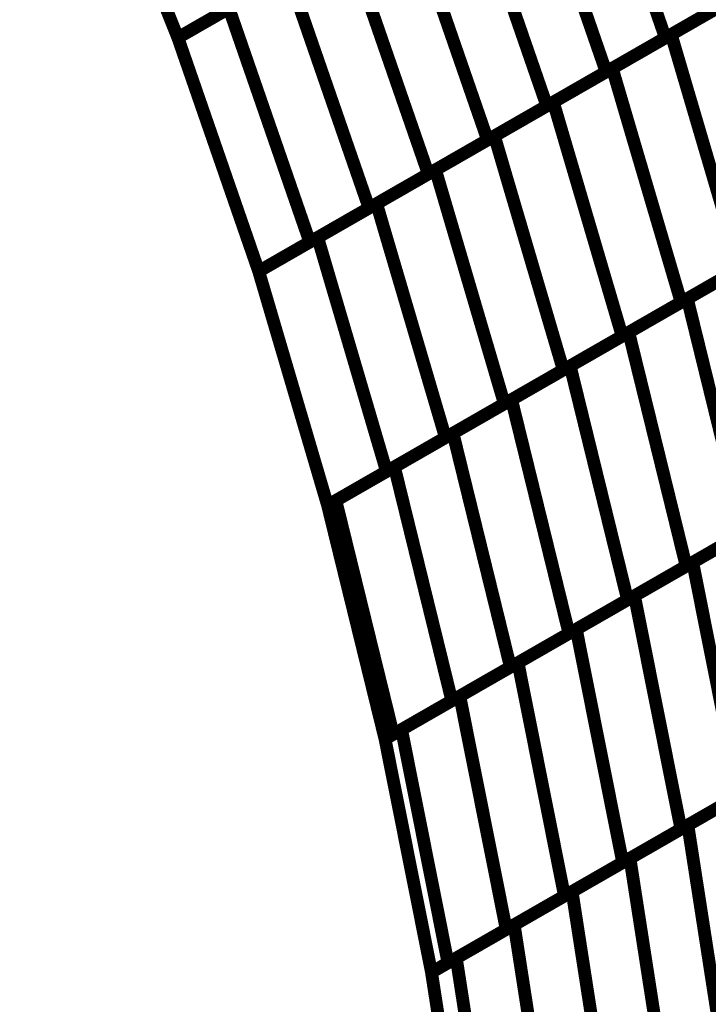
# Model space of a CAD drawing. Extents: x -3.99 to 3.15, y -3.86 to 4.98.
# Drawn here: x 2.22 to 2.38, y 1.15 to 1.38 of the extents above; entities that cross this region are included whole.
import ezdxf

# ---------------------------------------------------------------- set-up
doc = ezdxf.new("R2010")
doc.units = 0
doc.header["$MEASUREMENT"] = 0

msp = doc.modelspace()

# ---------------------------------------------------------------- linework, layer by layer
at = {"color": 0}
for points in [[(2.253177, 1.373728, 0.003, 0.003, 0), (2.231358, 1.428232, 0.003, 0.003, 0)], [(2.231358, 1.428232, 0.003, 0.003, 0), (2.253177, 1.373728, 0.003, 0.003, 0)], [(2.253177, 1.373728, 0.003, 0.003, 0), (2.231358, 1.428232, 0.003, 0.003, 0)], [(2.231358, 1.428232, 0.003, 0.003, 0), (2.253177, 1.373728, 0.003, 0.003, 0)], [(2.348311, 1.428358, 0.003, 0.003, 0), (2.367224, 1.373701, 0.003, 0.003, 0)], [(2.367224, 1.373701, 0.003, 0.003, 0), (2.348311, 1.428358, 0.003, 0.003, 0)], [(2.348311, 1.428358, 0.003, 0.003, 0), (2.367224, 1.373701, 0.003, 0.003, 0)], [(2.367224, 1.373701, 0.003, 0.003, 0), (2.348311, 1.428358, 0.003, 0.003, 0)], [(2.334445, 1.420394, 0.003, 0.003, 0), (2.353358, 1.365736, 0.003, 0.003, 0)], [(2.353358, 1.365736, 0.003, 0.003, 0), (2.334445, 1.420394, 0.003, 0.003, 0)], [(2.334445, 1.420394, 0.003, 0.003, 0), (2.353358, 1.365736, 0.003, 0.003, 0)], [(2.353358, 1.365736, 0.003, 0.003, 0), (2.334445, 1.420394, 0.003, 0.003, 0)], [(2.320579, 1.412433, 0.003, 0.003, 0), (2.339492, 1.357776, 0.003, 0.003, 0)], [(2.339492, 1.357776, 0.003, 0.003, 0), (2.320579, 1.412433, 0.003, 0.003, 0)], [(2.320579, 1.412433, 0.003, 0.003, 0), (2.339492, 1.357776, 0.003, 0.003, 0)], [(2.339492, 1.357776, 0.003, 0.003, 0), (2.320579, 1.412433, 0.003, 0.003, 0)], [(2.306717, 1.404472, 0.003, 0.003, 0), (2.32563, 1.349815, 0.003, 0.003, 0)], [(2.32563, 1.349815, 0.003, 0.003, 0), (2.306717, 1.404472, 0.003, 0.003, 0)], [(2.306717, 1.404472, 0.003, 0.003, 0), (2.32563, 1.349815, 0.003, 0.003, 0)], [(2.32563, 1.349815, 0.003, 0.003, 0), (2.306717, 1.404472, 0.003, 0.003, 0)], [(2.292854, 1.396512, 0.003, 0.003, 0), (2.311768, 1.341854, 0.003, 0.003, 0)], [(2.311768, 1.341854, 0.003, 0.003, 0), (2.292854, 1.396512, 0.003, 0.003, 0)], [(2.292854, 1.396512, 0.003, 0.003, 0), (2.311768, 1.341854, 0.003, 0.003, 0)], [(2.311768, 1.341854, 0.003, 0.003, 0), (2.292854, 1.396512, 0.003, 0.003, 0)], [(2.368583, 1.37448, 0.003, 0.003, 0), (2.39615, 1.390311, 0.003, 0.003, 0)], [(2.368583, 1.37448, 0.003, 0.003, 0), (2.39615, 1.390311, 0.003, 0.003, 0)], [(2.253177, 1.373728, 0.003, 0.003, 0), (2.278988, 1.388551, 0.003, 0.003, 0)], [(2.253177, 1.373728, 0.003, 0.003, 0), (2.278988, 1.388551, 0.003, 0.003, 0)], [(2.27726, 1.387559, 0.003, 0.003, 0), (2.253177, 1.373728, 0.003, 0.003, 0)], [(2.27726, 1.387559, 0.003, 0.003, 0), (2.253177, 1.373728, 0.003, 0.003, 0)], [(2.278988, 1.388551, 0.003, 0.003, 0), (2.297902, 1.333894, 0.003, 0.003, 0)], [(2.297902, 1.333894, 0.003, 0.003, 0), (2.278988, 1.388551, 0.003, 0.003, 0)], [(2.278988, 1.388551, 0.003, 0.003, 0), (2.297902, 1.333894, 0.003, 0.003, 0)], [(2.297902, 1.333894, 0.003, 0.003, 0), (2.278988, 1.388551, 0.003, 0.003, 0)], [(2.394949, 1.389622, 0.003, 0.003, 0), (2.367224, 1.373701, 0.003, 0.003, 0)], [(2.394949, 1.389622, 0.003, 0.003, 0), (2.367224, 1.373701, 0.003, 0.003, 0)], [(2.381087, 1.381661, 0.003, 0.003, 0), (2.353358, 1.365736, 0.003, 0.003, 0)], [(2.381087, 1.381661, 0.003, 0.003, 0), (2.353358, 1.365736, 0.003, 0.003, 0)], [(2.354799, 1.366567, 0.003, 0.003, 0), (2.382366, 1.382394, 0.003, 0.003, 0)], [(2.354799, 1.366567, 0.003, 0.003, 0), (2.382366, 1.382394, 0.003, 0.003, 0)], [(2.284039, 1.325933, 0.003, 0.003, 0), (2.265126, 1.380591, 0.003, 0.003, 0)], [(2.284039, 1.325933, 0.003, 0.003, 0), (2.265126, 1.380591, 0.003, 0.003, 0)], [(2.272091, 1.319071, 0.003, 0.003, 0), (2.253177, 1.373728, 0.003, 0.003, 0)], [(2.253177, 1.373728, 0.003, 0.003, 0), (2.272091, 1.319071, 0.003, 0.003, 0)], [(2.272091, 1.319071, 0.003, 0.003, 0), (2.253177, 1.373728, 0.003, 0.003, 0)], [(2.253177, 1.373728, 0.003, 0.003, 0), (2.272091, 1.319071, 0.003, 0.003, 0)], [(2.341012, 1.35865, 0.003, 0.003, 0), (2.368583, 1.37448, 0.003, 0.003, 0)], [(2.341012, 1.35865, 0.003, 0.003, 0), (2.368583, 1.37448, 0.003, 0.003, 0)], [(2.368583, 1.37448, 0.003, 0.003, 0), (2.384693, 1.319752, 0.003, 0.003, 0)], [(2.384693, 1.319752, 0.003, 0.003, 0), (2.368583, 1.37448, 0.003, 0.003, 0)], [(2.368583, 1.37448, 0.003, 0.003, 0), (2.384693, 1.319752, 0.003, 0.003, 0)], [(2.384693, 1.319752, 0.003, 0.003, 0), (2.368583, 1.37448, 0.003, 0.003, 0)], [(2.367224, 1.373701, 0.003, 0.003, 0), (2.339492, 1.357776, 0.003, 0.003, 0)], [(2.367224, 1.373701, 0.003, 0.003, 0), (2.339492, 1.357776, 0.003, 0.003, 0)], [(2.353358, 1.365736, 0.003, 0.003, 0), (2.32563, 1.349815, 0.003, 0.003, 0)], [(2.353358, 1.365736, 0.003, 0.003, 0), (2.32563, 1.349815, 0.003, 0.003, 0)], [(2.327228, 1.350732, 0.003, 0.003, 0), (2.354799, 1.366567, 0.003, 0.003, 0)], [(2.327228, 1.350732, 0.003, 0.003, 0), (2.354799, 1.366567, 0.003, 0.003, 0)], [(2.354799, 1.366567, 0.003, 0.003, 0), (2.370909, 1.311839, 0.003, 0.003, 0)], [(2.370909, 1.311839, 0.003, 0.003, 0), (2.354799, 1.366567, 0.003, 0.003, 0)], [(2.354799, 1.366567, 0.003, 0.003, 0), (2.370909, 1.311839, 0.003, 0.003, 0)], [(2.370909, 1.311839, 0.003, 0.003, 0), (2.354799, 1.366567, 0.003, 0.003, 0)], [(2.339492, 1.357776, 0.003, 0.003, 0), (2.311768, 1.341854, 0.003, 0.003, 0)], [(2.339492, 1.357776, 0.003, 0.003, 0), (2.311768, 1.341854, 0.003, 0.003, 0)], [(2.313445, 1.342819, 0.003, 0.003, 0), (2.341012, 1.35865, 0.003, 0.003, 0)], [(2.313445, 1.342819, 0.003, 0.003, 0), (2.341012, 1.35865, 0.003, 0.003, 0)], [(2.341012, 1.35865, 0.003, 0.003, 0), (2.357122, 1.303921, 0.003, 0.003, 0)], [(2.357122, 1.303921, 0.003, 0.003, 0), (2.341012, 1.35865, 0.003, 0.003, 0)], [(2.341012, 1.35865, 0.003, 0.003, 0), (2.357122, 1.303921, 0.003, 0.003, 0)], [(2.357122, 1.303921, 0.003, 0.003, 0), (2.341012, 1.35865, 0.003, 0.003, 0)], [(2.299661, 1.334902, 0.003, 0.003, 0), (2.327228, 1.350732, 0.003, 0.003, 0)], [(2.299661, 1.334902, 0.003, 0.003, 0), (2.327228, 1.350732, 0.003, 0.003, 0)], [(2.327228, 1.350732, 0.003, 0.003, 0), (2.343339, 1.296004, 0.003, 0.003, 0)], [(2.343339, 1.296004, 0.003, 0.003, 0), (2.327228, 1.350732, 0.003, 0.003, 0)], [(2.327228, 1.350732, 0.003, 0.003, 0), (2.343339, 1.296004, 0.003, 0.003, 0)], [(2.343339, 1.296004, 0.003, 0.003, 0), (2.327228, 1.350732, 0.003, 0.003, 0)], [(2.32563, 1.349815, 0.003, 0.003, 0), (2.297902, 1.333894, 0.003, 0.003, 0)], [(2.32563, 1.349815, 0.003, 0.003, 0), (2.297902, 1.333894, 0.003, 0.003, 0)], [(2.311768, 1.341854, 0.003, 0.003, 0), (2.284039, 1.325933, 0.003, 0.003, 0)], [(2.311768, 1.341854, 0.003, 0.003, 0), (2.284039, 1.325933, 0.003, 0.003, 0)], [(2.285878, 1.326988, 0.003, 0.003, 0), (2.313445, 1.342819, 0.003, 0.003, 0)], [(2.285878, 1.326988, 0.003, 0.003, 0), (2.313445, 1.342819, 0.003, 0.003, 0)], [(2.313445, 1.342819, 0.003, 0.003, 0), (2.329555, 1.288091, 0.003, 0.003, 0)], [(2.329555, 1.288091, 0.003, 0.003, 0), (2.313445, 1.342819, 0.003, 0.003, 0)], [(2.313445, 1.342819, 0.003, 0.003, 0), (2.329555, 1.288091, 0.003, 0.003, 0)], [(2.329555, 1.288091, 0.003, 0.003, 0), (2.313445, 1.342819, 0.003, 0.003, 0)], [(2.272091, 1.319071, 0.003, 0.003, 0), (2.299661, 1.334902, 0.003, 0.003, 0)], [(2.272091, 1.319071, 0.003, 0.003, 0), (2.299661, 1.334902, 0.003, 0.003, 0)], [(2.299661, 1.334902, 0.003, 0.003, 0), (2.315772, 1.280173, 0.003, 0.003, 0)], [(2.315772, 1.280173, 0.003, 0.003, 0), (2.299661, 1.334902, 0.003, 0.003, 0)], [(2.299661, 1.334902, 0.003, 0.003, 0), (2.315772, 1.280173, 0.003, 0.003, 0)], [(2.315772, 1.280173, 0.003, 0.003, 0), (2.299661, 1.334902, 0.003, 0.003, 0)], [(2.297902, 1.333894, 0.003, 0.003, 0), (2.272091, 1.319071, 0.003, 0.003, 0)], [(2.297902, 1.333894, 0.003, 0.003, 0), (2.272091, 1.319071, 0.003, 0.003, 0)], [(2.398476, 1.327665, 0.003, 0.003, 0), (2.370909, 1.311839, 0.003, 0.003, 0)], [(2.398476, 1.327665, 0.003, 0.003, 0), (2.370909, 1.311839, 0.003, 0.003, 0)], [(2.372354, 1.312665, 0.003, 0.003, 0), (2.39976, 1.328402, 0.003, 0.003, 0)], [(2.372354, 1.312665, 0.003, 0.003, 0), (2.39976, 1.328402, 0.003, 0.003, 0)], [(2.272091, 1.319071, 0.003, 0.003, 0), (2.285878, 1.326988, 0.003, 0.003, 0)], [(2.272091, 1.319071, 0.003, 0.003, 0), (2.285878, 1.326988, 0.003, 0.003, 0)], [(2.285878, 1.326988, 0.003, 0.003, 0), (2.301988, 1.27226, 0.003, 0.003, 0)], [(2.301988, 1.27226, 0.003, 0.003, 0), (2.285878, 1.326988, 0.003, 0.003, 0)], [(2.285878, 1.326988, 0.003, 0.003, 0), (2.301988, 1.27226, 0.003, 0.003, 0)], [(2.301988, 1.27226, 0.003, 0.003, 0), (2.285878, 1.326988, 0.003, 0.003, 0)], [(2.288201, 1.264343, 0.003, 0.003, 0), (2.272091, 1.319071, 0.003, 0.003, 0)], [(2.288205, 1.264343, 0.003, 0.003, 0), (2.272091, 1.319071, 0.003, 0.003, 0)], [(2.272091, 1.319071, 0.003, 0.003, 0), (2.288201, 1.264343, 0.003, 0.003, 0)], [(2.288201, 1.264343, 0.003, 0.003, 0), (2.272091, 1.319071, 0.003, 0.003, 0)], [(2.288205, 1.264343, 0.003, 0.003, 0), (2.272091, 1.319071, 0.003, 0.003, 0)], [(2.272091, 1.319071, 0.003, 0.003, 0), (2.288201, 1.264343, 0.003, 0.003, 0)], [(2.384693, 1.319752, 0.003, 0.003, 0), (2.357122, 1.303921, 0.003, 0.003, 0)], [(2.384693, 1.319752, 0.003, 0.003, 0), (2.357122, 1.303921, 0.003, 0.003, 0)], [(2.35865, 1.304795, 0.003, 0.003, 0), (2.386055, 1.320531, 0.003, 0.003, 0)], [(2.35865, 1.304795, 0.003, 0.003, 0), (2.386055, 1.320531, 0.003, 0.003, 0)], [(2.370909, 1.311839, 0.003, 0.003, 0), (2.343339, 1.296004, 0.003, 0.003, 0)], [(2.370909, 1.311839, 0.003, 0.003, 0), (2.343339, 1.296004, 0.003, 0.003, 0)], [(2.344945, 1.296925, 0.003, 0.003, 0), (2.372354, 1.312665, 0.003, 0.003, 0)], [(2.344945, 1.296925, 0.003, 0.003, 0), (2.372354, 1.312665, 0.003, 0.003, 0)], [(2.372354, 1.312665, 0.003, 0.003, 0), (2.385791, 1.257969, 0.003, 0.003, 0)], [(2.385791, 1.257969, 0.003, 0.003, 0), (2.372354, 1.312665, 0.003, 0.003, 0)], [(2.372354, 1.312665, 0.003, 0.003, 0), (2.385791, 1.257969, 0.003, 0.003, 0)], [(2.385791, 1.257969, 0.003, 0.003, 0), (2.372354, 1.312665, 0.003, 0.003, 0)], [(2.331236, 1.289055, 0.003, 0.003, 0), (2.35865, 1.304795, 0.003, 0.003, 0)], [(2.331236, 1.289055, 0.003, 0.003, 0), (2.35865, 1.304795, 0.003, 0.003, 0)], [(2.35865, 1.304795, 0.003, 0.003, 0), (2.372087, 1.250098, 0.003, 0.003, 0)], [(2.372087, 1.250098, 0.003, 0.003, 0), (2.35865, 1.304795, 0.003, 0.003, 0)], [(2.35865, 1.304795, 0.003, 0.003, 0), (2.372087, 1.250098, 0.003, 0.003, 0)], [(2.372087, 1.250098, 0.003, 0.003, 0), (2.35865, 1.304795, 0.003, 0.003, 0)], [(2.357122, 1.303921, 0.003, 0.003, 0), (2.329555, 1.288091, 0.003, 0.003, 0)], [(2.357122, 1.303921, 0.003, 0.003, 0), (2.329555, 1.288091, 0.003, 0.003, 0)], [(2.343339, 1.296004, 0.003, 0.003, 0), (2.315772, 1.280173, 0.003, 0.003, 0)], [(2.343339, 1.296004, 0.003, 0.003, 0), (2.315772, 1.280173, 0.003, 0.003, 0)], [(2.317535, 1.281189, 0.003, 0.003, 0), (2.344945, 1.296925, 0.003, 0.003, 0)], [(2.317535, 1.281189, 0.003, 0.003, 0), (2.344945, 1.296925, 0.003, 0.003, 0)], [(2.344945, 1.296925, 0.003, 0.003, 0), (2.358382, 1.242228, 0.003, 0.003, 0)], [(2.358382, 1.242228, 0.003, 0.003, 0), (2.344945, 1.296925, 0.003, 0.003, 0)], [(2.344945, 1.296925, 0.003, 0.003, 0), (2.358382, 1.242228, 0.003, 0.003, 0)], [(2.358382, 1.242228, 0.003, 0.003, 0), (2.344945, 1.296925, 0.003, 0.003, 0)], [(2.303831, 1.273319, 0.003, 0.003, 0), (2.331236, 1.289055, 0.003, 0.003, 0)], [(2.303831, 1.273319, 0.003, 0.003, 0), (2.331236, 1.289055, 0.003, 0.003, 0)], [(2.331236, 1.289055, 0.003, 0.003, 0), (2.344677, 1.234358, 0.003, 0.003, 0)], [(2.344677, 1.234358, 0.003, 0.003, 0), (2.331236, 1.289055, 0.003, 0.003, 0)], [(2.331236, 1.289055, 0.003, 0.003, 0), (2.344677, 1.234358, 0.003, 0.003, 0)], [(2.344677, 1.234358, 0.003, 0.003, 0), (2.331236, 1.289055, 0.003, 0.003, 0)], [(2.329555, 1.288091, 0.003, 0.003, 0), (2.301988, 1.27226, 0.003, 0.003, 0)], [(2.329555, 1.288091, 0.003, 0.003, 0), (2.301988, 1.27226, 0.003, 0.003, 0)], [(2.315772, 1.280173, 0.003, 0.003, 0), (2.288205, 1.264343, 0.003, 0.003, 0)], [(2.315772, 1.280173, 0.003, 0.003, 0), (2.288205, 1.264343, 0.003, 0.003, 0)], [(2.29013, 1.265449, 0.003, 0.003, 0), (2.317535, 1.281189, 0.003, 0.003, 0)], [(2.29013, 1.265449, 0.003, 0.003, 0), (2.317535, 1.281189, 0.003, 0.003, 0)], [(2.317535, 1.281189, 0.003, 0.003, 0), (2.330976, 1.226492, 0.003, 0.003, 0)], [(2.330976, 1.226492, 0.003, 0.003, 0), (2.317535, 1.281189, 0.003, 0.003, 0)], [(2.317535, 1.281189, 0.003, 0.003, 0), (2.330976, 1.226492, 0.003, 0.003, 0)], [(2.330976, 1.226492, 0.003, 0.003, 0), (2.317535, 1.281189, 0.003, 0.003, 0)], [(2.288201, 1.264343, 0.003, 0.003, 0), (2.303831, 1.273319, 0.003, 0.003, 0)], [(2.288201, 1.264343, 0.003, 0.003, 0), (2.303831, 1.273319, 0.003, 0.003, 0)], [(2.303831, 1.273319, 0.003, 0.003, 0), (2.317272, 1.218622, 0.003, 0.003, 0)], [(2.317272, 1.218622, 0.003, 0.003, 0), (2.303831, 1.273319, 0.003, 0.003, 0)], [(2.303831, 1.273319, 0.003, 0.003, 0), (2.317272, 1.218622, 0.003, 0.003, 0)], [(2.317272, 1.218622, 0.003, 0.003, 0), (2.303831, 1.273319, 0.003, 0.003, 0)], [(2.301988, 1.27226, 0.003, 0.003, 0), (2.288201, 1.264343, 0.003, 0.003, 0)], [(2.301988, 1.27226, 0.003, 0.003, 0), (2.288201, 1.264343, 0.003, 0.003, 0)], [(2.399492, 1.265839, 0.003, 0.003, 0), (2.372087, 1.250098, 0.003, 0.003, 0)], [(2.399492, 1.265839, 0.003, 0.003, 0), (2.372087, 1.250098, 0.003, 0.003, 0)], [(2.373618, 1.25098, 0.003, 0.003, 0), (2.400866, 1.266626, 0.003, 0.003, 0)], [(2.373618, 1.25098, 0.003, 0.003, 0), (2.400866, 1.266626, 0.003, 0.003, 0)], [(2.301638, 1.209646, 0.003, 0.003, 0), (2.288201, 1.264343, 0.003, 0.003, 0)], [(2.288201, 1.264343, 0.003, 0.003, 0), (2.301638, 1.209646, 0.003, 0.003, 0)], [(2.301638, 1.209646, 0.003, 0.003, 0), (2.288201, 1.264343, 0.003, 0.003, 0)], [(2.288201, 1.264343, 0.003, 0.003, 0), (2.301638, 1.209646, 0.003, 0.003, 0)], [(2.303567, 1.210752, 0.003, 0.003, 0), (2.29013, 1.265449, 0.003, 0.003, 0)], [(2.303567, 1.210752, 0.003, 0.003, 0), (2.29013, 1.265449, 0.003, 0.003, 0)], [(2.359996, 1.243157, 0.003, 0.003, 0), (2.38724, 1.258803, 0.003, 0.003, 0)], [(2.359996, 1.243157, 0.003, 0.003, 0), (2.38724, 1.258803, 0.003, 0.003, 0)], [(2.385791, 1.257969, 0.003, 0.003, 0), (2.358382, 1.242228, 0.003, 0.003, 0)], [(2.385791, 1.257969, 0.003, 0.003, 0), (2.358382, 1.242228, 0.003, 0.003, 0)], [(2.372087, 1.250098, 0.003, 0.003, 0), (2.344677, 1.234358, 0.003, 0.003, 0)], [(2.372087, 1.250098, 0.003, 0.003, 0), (2.344677, 1.234358, 0.003, 0.003, 0)], [(2.346374, 1.235335, 0.003, 0.003, 0), (2.373618, 1.25098, 0.003, 0.003, 0)], [(2.346374, 1.235335, 0.003, 0.003, 0), (2.373618, 1.25098, 0.003, 0.003, 0)], [(2.373618, 1.25098, 0.003, 0.003, 0), (2.384488, 1.196413, 0.003, 0.003, 0)], [(2.384488, 1.196413, 0.003, 0.003, 0), (2.373618, 1.25098, 0.003, 0.003, 0)], [(2.373618, 1.25098, 0.003, 0.003, 0), (2.384488, 1.196413, 0.003, 0.003, 0)], [(2.384488, 1.196413, 0.003, 0.003, 0), (2.373618, 1.25098, 0.003, 0.003, 0)], [(2.332748, 1.227512, 0.003, 0.003, 0), (2.359996, 1.243157, 0.003, 0.003, 0)], [(2.332748, 1.227512, 0.003, 0.003, 0), (2.359996, 1.243157, 0.003, 0.003, 0)], [(2.359996, 1.243157, 0.003, 0.003, 0), (2.370866, 1.188591, 0.003, 0.003, 0)], [(2.370866, 1.188591, 0.003, 0.003, 0), (2.359996, 1.243157, 0.003, 0.003, 0)], [(2.359996, 1.243157, 0.003, 0.003, 0), (2.370866, 1.188591, 0.003, 0.003, 0)], [(2.370866, 1.188591, 0.003, 0.003, 0), (2.359996, 1.243157, 0.003, 0.003, 0)], [(2.358382, 1.242228, 0.003, 0.003, 0), (2.330976, 1.226492, 0.003, 0.003, 0)], [(2.358382, 1.242228, 0.003, 0.003, 0), (2.330976, 1.226492, 0.003, 0.003, 0)], [(2.344677, 1.234358, 0.003, 0.003, 0), (2.317272, 1.218622, 0.003, 0.003, 0)], [(2.344677, 1.234358, 0.003, 0.003, 0), (2.317272, 1.218622, 0.003, 0.003, 0)], [(2.319126, 1.219689, 0.003, 0.003, 0), (2.346374, 1.235335, 0.003, 0.003, 0)], [(2.319126, 1.219689, 0.003, 0.003, 0), (2.346374, 1.235335, 0.003, 0.003, 0)], [(2.346374, 1.235335, 0.003, 0.003, 0), (2.35724, 1.180768, 0.003, 0.003, 0)], [(2.35724, 1.180768, 0.003, 0.003, 0), (2.346374, 1.235335, 0.003, 0.003, 0)], [(2.346374, 1.235335, 0.003, 0.003, 0), (2.35724, 1.180768, 0.003, 0.003, 0)], [(2.35724, 1.180768, 0.003, 0.003, 0), (2.346374, 1.235335, 0.003, 0.003, 0)], [(2.330976, 1.226492, 0.003, 0.003, 0), (2.303567, 1.210752, 0.003, 0.003, 0)], [(2.330976, 1.226492, 0.003, 0.003, 0), (2.303567, 1.210752, 0.003, 0.003, 0)], [(2.3055, 1.211866, 0.003, 0.003, 0), (2.332748, 1.227512, 0.003, 0.003, 0)], [(2.3055, 1.211866, 0.003, 0.003, 0), (2.332748, 1.227512, 0.003, 0.003, 0)], [(2.332748, 1.227512, 0.003, 0.003, 0), (2.343618, 1.172945, 0.003, 0.003, 0)], [(2.343618, 1.172945, 0.003, 0.003, 0), (2.332748, 1.227512, 0.003, 0.003, 0)], [(2.332748, 1.227512, 0.003, 0.003, 0), (2.343618, 1.172945, 0.003, 0.003, 0)], [(2.343618, 1.172945, 0.003, 0.003, 0), (2.332748, 1.227512, 0.003, 0.003, 0)], [(2.301638, 1.209646, 0.003, 0.003, 0), (2.319126, 1.219689, 0.003, 0.003, 0)], [(2.301638, 1.209646, 0.003, 0.003, 0), (2.319126, 1.219689, 0.003, 0.003, 0)], [(2.319126, 1.219689, 0.003, 0.003, 0), (2.329996, 1.165122, 0.003, 0.003, 0)], [(2.329996, 1.165122, 0.003, 0.003, 0), (2.319126, 1.219689, 0.003, 0.003, 0)], [(2.319126, 1.219689, 0.003, 0.003, 0), (2.329996, 1.165122, 0.003, 0.003, 0)], [(2.329996, 1.165122, 0.003, 0.003, 0), (2.319126, 1.219689, 0.003, 0.003, 0)], [(2.317272, 1.218622, 0.003, 0.003, 0), (2.301638, 1.209646, 0.003, 0.003, 0)], [(2.317272, 1.218622, 0.003, 0.003, 0), (2.301638, 1.209646, 0.003, 0.003, 0)], [(2.31637, 1.157299, 0.003, 0.003, 0), (2.3055, 1.211866, 0.003, 0.003, 0)], [(2.31637, 1.157299, 0.003, 0.003, 0), (2.3055, 1.211866, 0.003, 0.003, 0)], [(2.312508, 1.155079, 0.003, 0.003, 0), (2.301638, 1.209646, 0.003, 0.003, 0)], [(2.301638, 1.209646, 0.003, 0.003, 0), (2.312508, 1.155079, 0.003, 0.003, 0)], [(2.312508, 1.155079, 0.003, 0.003, 0), (2.301638, 1.209646, 0.003, 0.003, 0)], [(2.301638, 1.209646, 0.003, 0.003, 0), (2.312508, 1.155079, 0.003, 0.003, 0)], [(2.39811, 1.204236, 0.003, 0.003, 0), (2.370866, 1.188591, 0.003, 0.003, 0)], [(2.39811, 1.204236, 0.003, 0.003, 0), (2.370866, 1.188591, 0.003, 0.003, 0)], [(2.37248, 1.189516, 0.003, 0.003, 0), (2.399563, 1.205067, 0.003, 0.003, 0)], [(2.37248, 1.189516, 0.003, 0.003, 0), (2.399563, 1.205067, 0.003, 0.003, 0)], [(2.384488, 1.196413, 0.003, 0.003, 0), (2.35724, 1.180768, 0.003, 0.003, 0)], [(2.384488, 1.196413, 0.003, 0.003, 0), (2.35724, 1.180768, 0.003, 0.003, 0)], [(2.358933, 1.181736, 0.003, 0.003, 0), (2.38602, 1.197291, 0.003, 0.003, 0)], [(2.358933, 1.181736, 0.003, 0.003, 0), (2.38602, 1.197291, 0.003, 0.003, 0)], [(2.345394, 1.173961, 0.003, 0.003, 0), (2.37248, 1.189516, 0.003, 0.003, 0)], [(2.345394, 1.173961, 0.003, 0.003, 0), (2.37248, 1.189516, 0.003, 0.003, 0)], [(2.37248, 1.189516, 0.003, 0.003, 0), (2.380913, 1.135173, 0.003, 0.003, 0)], [(2.380913, 1.135173, 0.003, 0.003, 0), (2.37248, 1.189516, 0.003, 0.003, 0)], [(2.37248, 1.189516, 0.003, 0.003, 0), (2.380913, 1.135173, 0.003, 0.003, 0)], [(2.380913, 1.135173, 0.003, 0.003, 0), (2.37248, 1.189516, 0.003, 0.003, 0)], [(2.370866, 1.188591, 0.003, 0.003, 0), (2.343618, 1.172945, 0.003, 0.003, 0)], [(2.370866, 1.188591, 0.003, 0.003, 0), (2.343618, 1.172945, 0.003, 0.003, 0)], [(2.35724, 1.180768, 0.003, 0.003, 0), (2.329996, 1.165122, 0.003, 0.003, 0)], [(2.35724, 1.180768, 0.003, 0.003, 0), (2.329996, 1.165122, 0.003, 0.003, 0)], [(2.33185, 1.166185, 0.003, 0.003, 0), (2.358933, 1.181736, 0.003, 0.003, 0)], [(2.33185, 1.166185, 0.003, 0.003, 0), (2.358933, 1.181736, 0.003, 0.003, 0)], [(2.358933, 1.181736, 0.003, 0.003, 0), (2.367366, 1.127398, 0.003, 0.003, 0)], [(2.367366, 1.127398, 0.003, 0.003, 0), (2.358933, 1.181736, 0.003, 0.003, 0)], [(2.358933, 1.181736, 0.003, 0.003, 0), (2.367366, 1.127398, 0.003, 0.003, 0)], [(2.367366, 1.127398, 0.003, 0.003, 0), (2.358933, 1.181736, 0.003, 0.003, 0)], [(2.318307, 1.158409, 0.003, 0.003, 0), (2.345394, 1.173961, 0.003, 0.003, 0)], [(2.318307, 1.158409, 0.003, 0.003, 0), (2.345394, 1.173961, 0.003, 0.003, 0)], [(2.345394, 1.173961, 0.003, 0.003, 0), (2.353827, 1.119618, 0.003, 0.003, 0)], [(2.353827, 1.119618, 0.003, 0.003, 0), (2.345394, 1.173961, 0.003, 0.003, 0)], [(2.345394, 1.173961, 0.003, 0.003, 0), (2.353827, 1.119618, 0.003, 0.003, 0)], [(2.353827, 1.119618, 0.003, 0.003, 0), (2.345394, 1.173961, 0.003, 0.003, 0)], [(2.343618, 1.172945, 0.003, 0.003, 0), (2.31637, 1.157299, 0.003, 0.003, 0)], [(2.343618, 1.172945, 0.003, 0.003, 0), (2.31637, 1.157299, 0.003, 0.003, 0)], [(2.312508, 1.155079, 0.003, 0.003, 0), (2.33185, 1.166185, 0.003, 0.003, 0)], [(2.312508, 1.155079, 0.003, 0.003, 0), (2.33185, 1.166185, 0.003, 0.003, 0)], [(2.329996, 1.165122, 0.003, 0.003, 0), (2.312508, 1.155079, 0.003, 0.003, 0)], [(2.329996, 1.165122, 0.003, 0.003, 0), (2.312508, 1.155079, 0.003, 0.003, 0)], [(2.33185, 1.166185, 0.003, 0.003, 0), (2.340283, 1.111843, 0.003, 0.003, 0)], [(2.340283, 1.111843, 0.003, 0.003, 0), (2.33185, 1.166185, 0.003, 0.003, 0)], [(2.33185, 1.166185, 0.003, 0.003, 0), (2.340283, 1.111843, 0.003, 0.003, 0)], [(2.340283, 1.111843, 0.003, 0.003, 0), (2.33185, 1.166185, 0.003, 0.003, 0)], [(2.32674, 1.104067, 0.003, 0.003, 0), (2.318307, 1.158409, 0.003, 0.003, 0)], [(2.32674, 1.104067, 0.003, 0.003, 0), (2.318307, 1.158409, 0.003, 0.003, 0)], [(2.320941, 1.100736, 0.003, 0.003, 0), (2.312508, 1.155079, 0.003, 0.003, 0)], [(2.312508, 1.155079, 0.003, 0.003, 0), (2.320941, 1.100736, 0.003, 0.003, 0)], [(2.320941, 1.100736, 0.003, 0.003, 0), (2.312508, 1.155079, 0.003, 0.003, 0)], [(2.312508, 1.155079, 0.003, 0.003, 0), (2.320941, 1.100736, 0.003, 0.003, 0)]]:
    msp.add_lwpolyline(points, format="xyseb", dxfattribs=at)
at = {"color": 7}
msp.add_spline([(2.094992, 0.113071), (2.125425, 0.155949), (2.156882, 0.208559), (2.188417, 0.27013), (2.219098, 0.339898), (2.247972, 0.417087), (2.274118, 0.500933), (2.296587, 0.590665), (2.314445, 0.68552), (2.32674, 0.784717), (2.332551, 0.8875), (2.330925, 0.993091), (2.320941, 1.100736), (2.301638, 1.209646), (2.272091, 1.319071), (2.231358, 1.428232), (2.178508, 1.536366), (2.123783, 1.638846), (2.077843, 1.732), (2.040307, 1.816421), (2.010819, 1.892724), (1.989, 1.961508), (1.974488, 2.023382), (1.966913, 2.078949), (1.965909, 2.128831), (1.971102, 2.17361), (1.98213, 2.213909), (1.998618, 2.250331), (2.020213, 2.283488), (2.046524, 2.313972), (2.077205, 2.342406), (2.111874, 2.369382), (2.150173, 2.395524)], degree=3, dxfattribs=at)

doc.saveas('drawing.dxf')
